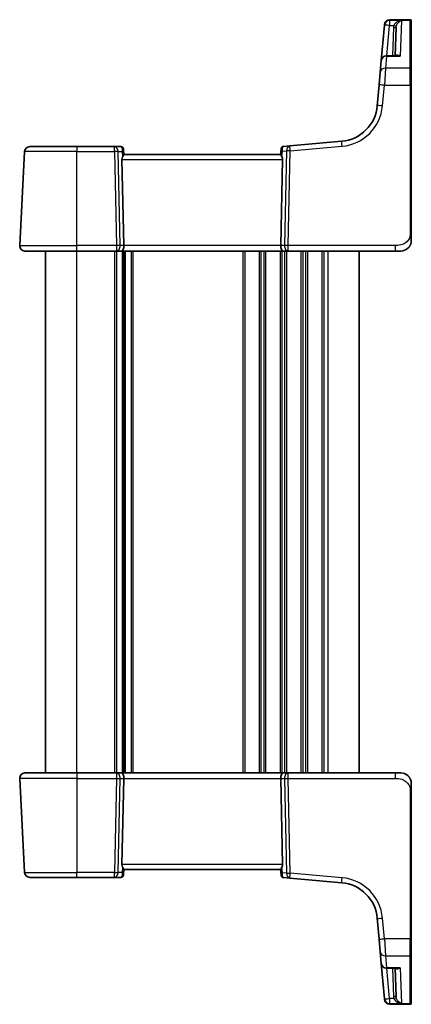
# Model space of a CAD drawing. Units: millimetres. Extents: x 0 to 5123, y 0 to 1124.
# Drawn here: x 1965 to 2040, y 661 to 849 of the extents above; entities that cross this region are included whole.
import ezdxf

# ---------------------------------------------------------------- set-up
doc = ezdxf.new("R2010")
doc.units = ezdxf.units.MM
doc.layers.add('Visible (ISO)', color=7, linetype='Continuous', lineweight=35)
doc.layers.add('Visible Narrow (ISO)', color=7, linetype='Continuous', lineweight=25)

msp = doc.modelspace()

# ---------------------------------------------------------------- linework, layer by layer
at = {"layer": 'Visible (ISO)'}
for p, q in [((2040.2272, 849.2805), (2036.2842, 849.2805)), ((2040.4272, 849.0805), (2040.4272, 848.9838)), ((2040.4272, 848.9838), (2040.4272, 839.8205)), ((2035.2761, 848.231), (2034.6838, 841.4615)), ((2035.2761, 848.231), (2035.2814, 848.2913)), ((2035.2814, 848.2913), (2035.288, 848.3676)), ((2037.3433, 842.3743), (2037.5331, 847.8095)), ((2034.4872, 839.2145), (2034.6838, 841.4615)), ((2037.6503, 842.3743), (2035.68, 842.3743)), ((2040.4272, 839.8205), (2040.4272, 836.7266)), ((2034.2735, 836.7719), (2034.4872, 839.2145)), ((2034.2735, 836.7719), (2033.9259, 832.7983)), ((2040.4272, 808.406), (2040.4272, 836.7266)), ((1967.4243, 824.9586), (1976.4272, 824.9586)), ((1983.6, 824.9586), (1976.4272, 824.9586)), ((1984.8378, 824.9586), (1983.6, 824.9586)), ((1985.3359, 824.5021), (1985.3472, 824.3733)), ((2015.5133, 824.442), (2015.4264, 823.4496)), ((2015.5133, 824.442), (2015.5229, 824.5522)), ((2017.1707, 825.1111), (2015.9774, 825.0067)), ((2027.1081, 825.9805), (2017.1707, 825.1111)), ((1965.4824, 806.0109), (1966.4257, 824.0109)), ((1985.0462, 822.5109), (1985.4044, 806.0109)), ((1985.3472, 824.3733), (1985.428, 823.4496)), ((2015.4272, 823.4586), (1985.4272, 823.4586)), ((2015.8083, 822.5109), (2015.4501, 806.0109)), ((1976.4272, 804.9586), (1966.481, 804.9586)), ((1970.4272, 704.9586), (1970.4272, 804.9586)), ((1976.4272, 804.9586), (1983.9907, 804.9586)), ((1983.9907, 804.9586), (1984.9907, 804.9586)), ((1984.9907, 804.9586), (2015.8637, 804.9586)), ((1985.4272, 704.9586), (1985.4272, 804.9586)), ((1985.4272, 804.9586), (1985.4272, 704.9586)), ((2015.8637, 804.9586), (2016.8637, 804.9586)), ((2016.8637, 804.9586), (2037.3521, 804.9586)), ((2030.4272, 804.9586), (2030.4272, 704.9586)), ((2038.4272, 804.9586), (2037.3521, 804.9586)), ((1965.4824, 703.9062), (1966.4257, 685.9062)), ((1966.481, 704.9586), (1976.4272, 704.9586)), ((1983.9907, 704.9586), (1976.4272, 704.9586)), ((1984.9907, 704.9586), (1983.9907, 704.9586)), ((2015.8637, 704.9586), (1984.9907, 704.9586)), ((1985.0462, 687.4062), (1985.4044, 703.9062)), ((2015.8083, 687.4062), (2015.4501, 703.9062)), ((2016.8637, 704.9586), (2015.8637, 704.9586)), ((2037.3521, 704.9586), (2016.8637, 704.9586)), ((2037.3521, 704.9586), (2038.4272, 704.9586)), ((2040.4272, 673.1905), (2040.4272, 701.5111)), ((1976.4272, 684.9586), (1967.4243, 684.9586)), ((1976.4272, 684.9586), (1983.6, 684.9586)), ((1983.6, 684.9586), (1984.8378, 684.9586)), ((1985.3472, 685.5438), (1985.3359, 685.415)), ((1985.3472, 685.5438), (1985.428, 686.4675)), ((1985.4272, 686.4586), (2015.4272, 686.4586)), ((2015.4264, 686.4675), (2015.5133, 685.4752)), ((2015.5229, 685.3649), (2015.5133, 685.4752)), ((2015.9774, 684.9104), (2017.1707, 684.806)), ((2017.1707, 684.806), (2027.1081, 683.9366)), ((2033.9259, 677.1188), (2034.2735, 673.1452)), ((2034.4872, 670.7027), (2034.2735, 673.1452)), ((2040.4272, 673.1905), (2040.4272, 670.0966)), ((2034.6838, 668.4557), (2034.4872, 670.7027)), ((2040.4272, 670.0966), (2040.4272, 660.9333)), ((2034.6838, 668.4557), (2035.2761, 661.6862)), ((2035.68, 667.5428), (2037.6503, 667.5428)), ((2037.5331, 662.1076), (2037.3433, 667.5428)), ((2035.2814, 661.6258), (2035.2761, 661.6862)), ((2035.288, 661.5495), (2035.2814, 661.6258)), ((2036.2842, 660.6367), (2040.2272, 660.6367)), ((2040.4272, 660.9333), (2040.4272, 660.8367))]:
    msp.add_line(p, q, dxfattribs=at)
for centre, radius, start, end in [((2036.2842, 848.2805), 1, 90, 175), ((2040.2272, 849.0805), 0.2, 0, 90), ((2035.68, 841.3743), 1, 90, 175), ((2026.4544, 833.452), 7.5, 275, 355), ((1967.4243, 823.9586), 1, 90, 177), ((1984.8378, 824.4586), 0.5, 5, 90), ((2016.021, 824.5086), 0.5, 95, 175), ((1966.481, 805.9586), 1, 177, 270), ((2038.4272, 806.9586), 2, 270, 312.319417), ((1966.481, 703.9586), 1, 90, 183), ((2038.4272, 702.9586), 2, 47.981587, 90), ((1967.4243, 685.9586), 1, 183, 270), ((1984.8378, 685.4586), 0.5, 270, 355), ((2016.021, 685.4085), 0.5, 185, 265), ((2026.4544, 676.4652), 7.5, 5, 85), ((2035.68, 668.5428), 1, 185, 270), ((2036.2842, 661.6367), 1, 185, 270), ((2040.2272, 660.8367), 0.2, 270, 0)]:
    msp.add_arc(centre, radius, start, end, dxfattribs=at)
for centre, major_axis, ratio, start_param, end_param in [((1986.0487, 822.4586), (-0.7473, 0.7201), 0.92857991, 0.22028538, 0.75155876), ((2014.8057, 822.4586), (-0.7473, -0.7201), 0.92857991, 2.39003389, 2.92130728), ((1984.9907, 805.9586), (0, -1), 0.41421356, 0, 1.6231562), ((2015.8637, 805.9586), (0, -1), 0.41421356, 4.6600291, 6.28318531), ((1984.9907, 703.9586), (0, 1), 0.41421356, 4.6600291, 6.28318531), ((2015.8637, 703.9586), (0, 1), 0.41421356, 0, 1.6231562), ((1986.0487, 687.4586), (0.7473, 0.7201), 0.92857991, 2.39003389, 2.92130728), ((2014.8057, 687.4586), (0.7473, -0.7201), 0.92857991, 0.22028538, 0.75155876)]:
    msp.add_ellipse(centre, major_axis=major_axis, ratio=ratio, start_param=start_param, end_param=end_param, dxfattribs=at)
for points, knots in [([(1985.1734, 823.0096), (1985.1805, 823.0218), (1985.1876, 823.0336), (1985.245, 823.1292), (1985.2979, 823.2108), (1985.3809, 823.3436), (1985.4106, 823.3945), (1985.4264, 823.4352), (1985.4285, 823.4438), (1985.428, 823.4496)], [0.3797471219, 0.3797471219, 0.3797471219, 0.3797471219, 0.3845079388, 0.3845079388, 0.4191014132, 0.4191014132, 0.4536948877, 0.4536948877, 0.4663146534, 0.4663146534, 0.4663146534, 0.4663146534]), ([(2015.4264, 823.4496), (2015.4259, 823.4438), (2015.428, 823.4351), (2015.4436, 823.3952), (2015.4724, 823.3457), (2015.5528, 823.2168), (2015.6041, 823.1376), (2015.6624, 823.0412), (2015.6717, 823.0256), (2015.6811, 823.0096)], [0.7831655842, 0.7831655842, 0.7831655842, 0.7831655842, 0.7957694984, 0.7957694984, 0.8296099292, 0.8296099292, 0.86345036, 0.86345036, 0.8696971895, 0.8696971895, 0.8696971895, 0.8696971895]), ([(2040.4272, 806.9586), (2040.4272, 806.9586), (2040.4272, 806.9826), (2040.4272, 807.1223), (2040.4272, 807.285), (2040.4272, 807.5832), (2040.4272, 807.9109), (2040.4272, 808.0742), (2040.4272, 808.2403), (2040.4272, 808.406)], [0, 0, 0, 0, 0.36411195, 0.36411195, 0.36411195, 0.78847337, 0.78847337, 0.78847337, 1, 1, 1, 1]), ([(2040.4272, 806.9586), (2040.4272, 806.8913), (2040.4238, 806.8238), (2040.4103, 806.6906), (2040.4003, 806.6245), (2040.3732, 806.4916), (2040.3559, 806.4247), (2040.3204, 806.3118), (2040.3039, 806.2654), (2040.2721, 806.1852), (2040.2574, 806.1512), (2040.2365, 806.1061), (2040.2311, 806.0946), (2040.2195, 806.0709), (2040.2133, 806.0585), (2040.2032, 806.0386), (2040.1991, 806.0307), (2040.1906, 806.0147), (2040.1861, 806.0064), (2040.1679, 805.9731), (2040.1509, 805.9433), (2040.117, 805.8878), (2040.1006, 805.8622), (2040.0581, 805.7993), (2040.0307, 805.7616), (2039.9647, 805.6773), (2039.9246, 805.6309), (2039.8624, 805.5649), (2039.8398, 805.5422), (2039.8023, 805.506), (2039.7859, 805.4908), (2039.772, 805.4782), (2039.7699, 805.4763), (2039.7665, 805.4732), (2039.7652, 805.472), (2039.7638, 805.4708), (2039.7635, 805.4705), (2039.7635, 805.4705)], [0, 0, 0, 0, 0.020361844, 0.020361844, 0.040521355, 0.040521355, 0.061325748, 0.061325748, 0.076131359, 0.076131359, 0.087231572, 0.087231572, 0.091055197, 0.091055197, 0.095298161, 0.095298161, 0.098990105, 0.098990105, 0.10338028, 0.10338028, 0.115138687, 0.115138687, 0.124503272, 0.124503272, 0.138299484, 0.138299484, 0.156640646, 0.156640646, 0.166924771, 0.166924771, 0.174722968, 0.174722968, 0.176275567, 0.176275567, 0.177765161, 0.177765161, 0.17881391, 0.17881391, 0.17881391, 0.17881391]), ([(2039.7549, 704.4543), (2039.7549, 704.4543), (2039.7552, 704.454), (2039.7567, 704.4527), (2039.7583, 704.4512), (2039.7645, 704.4458), (2039.7701, 704.4407), (2039.782, 704.4299), (2039.7884, 704.424), (2039.8156, 704.3986), (2039.8383, 704.3766), (2039.884, 704.3298), (2039.9076, 704.3045), (2039.9694, 704.2342), (2040.0076, 704.1867), (2040.0685, 704.1031), (2040.0929, 704.0671), (2040.132, 704.0054), (2040.1477, 703.9792), (2040.1716, 703.9373), (2040.1808, 703.9208), (2040.1957, 703.8929), (2040.2017, 703.8815), (2040.2111, 703.863), (2040.2147, 703.856), (2040.2226, 703.8401), (2040.227, 703.8311), (2040.2389, 703.8062), (2040.2466, 703.7895), (2040.2637, 703.7511), (2040.2731, 703.729), (2040.3217, 703.6084), (2040.3535, 703.5068), (2040.401, 703.299), (2040.4165, 703.192), (2040.4259, 703.0428), (2040.4272, 703.0007), (2040.4272, 702.9586)], [0.021010723, 0.021010723, 0.021010723, 0.021010723, 0.022045751, 0.022045751, 0.023839925, 0.023839925, 0.02726368, 0.02726368, 0.03058041, 0.03058041, 0.040938958, 0.040938958, 0.0516582, 0.0516582, 0.06968623, 0.06968623, 0.082695945, 0.082695945, 0.092346596, 0.092346596, 0.099111457, 0.099111457, 0.104893416, 0.104893416, 0.108237495, 0.108237495, 0.111531468, 0.111531468, 0.116965232, 0.116965232, 0.124169463, 0.124169463, 0.156023334, 0.156023334, 0.188588071, 0.188588071, 0.201351633, 0.201351633, 0.201351633, 0.201351633]), ([(2040.4272, 701.5111), (2040.4272, 701.8271), (2040.4272, 702.1569), (2040.4272, 702.4238), (2040.4272, 702.7095), (2040.4272, 702.8926), (2040.4272, 702.9395), (2040.4272, 702.9574), (2040.4272, 702.9586), (2040.4272, 702.9586)], [0, 0, 0, 0, 0.40337672, 0.40337672, 0.40337672, 0.83524546, 0.83524546, 0.83524546, 1, 1, 1, 1]), ([(1985.428, 686.4675), (1985.4285, 686.4734), (1985.4264, 686.482), (1985.4109, 686.522), (1985.3821, 686.5714), (1985.3017, 686.7003), (1985.2504, 686.7795), (1985.1921, 686.876), (1985.1828, 686.8915), (1985.1734, 686.9075)], [0.7831655842, 0.7831655842, 0.7831655842, 0.7831655842, 0.7957694984, 0.7957694984, 0.8296099292, 0.8296099292, 0.86345036, 0.86345036, 0.8696971895, 0.8696971895, 0.8696971895, 0.8696971895]), ([(2015.4264, 686.4675), (2015.4262, 686.4715), (2015.4269, 686.4765), (2015.4362, 686.5078), (2015.4613, 686.5526), (2015.5372, 686.6764), (2015.6072, 686.7832), (2015.673, 686.8938), (2015.677, 686.9006), (2015.6811, 686.9075)], [0.4777993075, 0.4777993075, 0.4777993075, 0.4777993075, 0.486046823, 0.486046823, 0.5183987583, 0.5183987583, 0.5606673221, 0.5606673221, 0.5633906667, 0.5633906667, 0.5633906667, 0.5633906667])]:
    msp.add_open_spline(points, degree=3, knots=knots, dxfattribs=at)
at = {"layer": 'Visible Narrow (ISO)'}
for p, q in [((2036.2776, 849.1788), (2036.2723, 849.1177)), ((2036.2723, 849.1177), (2036.2723, 848.1961)), ((2038.5454, 849.1177), (2036.2723, 849.1177)), ((2036.2842, 849.2805), (2036.2776, 849.1788)), ((2036.2776, 849.1788), (2040.2272, 849.1788)), ((2038.5454, 849.1177), (2038.309, 842.2676)), ((2040.2272, 849.1788), (2040.2272, 849.2805)), ((2040.2272, 839.9938), (2040.2272, 849.1788)), ((2035.7629, 842.3743), (2036.2723, 848.1961)), ((2036.2723, 848.1961), (2037.0962, 848.1961)), ((2037.0334, 847.8008), (2036.8439, 842.3743)), ((2035.68, 842.2676), (2035.4834, 839.9938)), ((2035.68, 842.3743), (2035.68, 842.2676)), ((2035.68, 842.2676), (2038.309, 842.2676)), ((2035.4834, 839.9938), (2035.2697, 836.7371)), ((2040.2272, 839.9938), (2035.4834, 839.9938)), ((2040.2272, 836.7371), (2040.2272, 839.9938)), ((2034.9221, 832.7635), (2035.2697, 836.7371)), ((2035.2697, 836.7371), (2040.2272, 836.7371)), ((2040.2272, 836.7371), (2040.2272, 808.4165)), ((1976.4272, 824.9586), (1976.4272, 824.0109)), ((1983.6, 824.0109), (1983.6, 824.9586)), ((2017.2579, 824.1672), (2027.1953, 825.0366)), ((1976.4272, 824.0109), (1966.4257, 824.0109)), ((1976.4272, 824.0109), (1983.6, 824.0109)), ((1976.4272, 806.0109), (1976.4272, 824.0109)), ((1983.6, 824.0109), (1983.9907, 806.0109)), ((1984.3061, 824.0109), (1985.0858, 824.0109)), ((1984.6969, 806.0109), (1984.3061, 824.0109)), ((1985.0462, 822.5109), (2015.8083, 822.5109)), ((1985.0858, 824.0109), (1985.1734, 823.0096)), ((2015.6811, 823.0096), (2015.7764, 824.0994)), ((2015.7764, 824.0994), (2016.5517, 824.1672)), ((2016.5517, 824.1672), (2016.1576, 806.0109)), ((2016.8637, 806.0109), (2017.2579, 824.1672)), ((1965.4824, 806.0109), (1976.4272, 806.0109)), ((1983.9907, 806.0109), (1976.4272, 806.0109)), ((1976.4272, 804.9586), (1976.4272, 806.0109)), ((1983.9907, 806.0109), (1983.9907, 804.9586)), ((1985.4044, 806.0109), (1984.6969, 806.0109)), ((2015.4501, 806.0109), (1985.4044, 806.0109)), ((2016.1576, 806.0109), (2015.4501, 806.0109)), ((2016.8637, 804.9586), (2016.8637, 806.0109)), ((2037.3521, 806.0109), (2016.8637, 806.0109)), ((2037.3521, 806.0109), (2037.3521, 804.9586)), ((1976.4272, 704.9586), (1976.4272, 804.9586)), ((1983.6923, 704.9586), (1983.6923, 804.9586)), ((1984.0393, 704.9586), (1984.0393, 804.9586)), ((1985.1664, 704.9586), (1985.1664, 804.9586)), ((1985.6881, 804.9586), (1985.6881, 704.9586)), ((1986.8152, 804.9586), (1986.8152, 704.9586)), ((1987.1622, 804.9586), (1987.1622, 704.9586)), ((2008.1923, 804.9586), (2008.1923, 704.9586)), ((2008.5393, 804.9586), (2008.5393, 704.9586)), ((2011.3152, 804.9586), (2011.3152, 704.9586)), ((2011.6622, 804.9586), (2011.6622, 704.9586)), ((2012.1923, 804.9586), (2012.1923, 704.9586)), ((2012.5393, 804.9586), (2012.5393, 704.9586)), ((2015.3152, 804.9586), (2015.3152, 704.9586)), ((2015.6622, 804.9586), (2015.6622, 704.9586)), ((2016.1923, 804.9586), (2016.1923, 704.9586)), ((2016.5393, 804.9586), (2016.5393, 704.9586)), ((2019.3152, 804.9586), (2019.3152, 704.9586)), ((2019.6622, 804.9586), (2019.6622, 704.9586)), ((2020.1923, 804.9586), (2020.1923, 704.9586)), ((2020.5393, 804.9586), (2020.5393, 704.9586)), ((2023.3152, 804.9586), (2023.3152, 704.9586)), ((2023.6622, 804.9586), (2023.6622, 704.9586)), ((2024.4272, 804.9586), (2024.4272, 704.9586)), ((1976.4272, 703.9062), (1965.4824, 703.9062)), ((1976.4272, 704.9586), (1976.4272, 703.9062)), ((1976.4272, 703.9062), (1983.9907, 703.9062)), ((1976.4272, 703.9062), (1976.4272, 685.9062)), ((1983.9907, 703.9062), (1983.6, 685.9062)), ((1983.9907, 704.9586), (1983.9907, 703.9062)), ((1984.3061, 685.9062), (1984.6969, 703.9062)), ((1984.6969, 703.9062), (1985.4044, 703.9062)), ((1985.4044, 703.9062), (2015.4501, 703.9062)), ((2015.4501, 703.9062), (2016.1576, 703.9062)), ((2016.1576, 703.9062), (2016.5517, 685.7499)), ((2016.8637, 703.9062), (2016.8637, 704.9586)), ((2016.8637, 703.9062), (2037.3521, 703.9062)), ((2017.2579, 685.7499), (2016.8637, 703.9062)), ((2037.3521, 704.9586), (2037.3521, 703.9062)), ((2040.2272, 701.5006), (2040.2272, 673.18)), ((2015.8083, 687.4062), (1985.0462, 687.4062)), ((1985.1734, 686.9075), (1985.0858, 685.9062)), ((2015.7764, 685.8177), (2015.6811, 686.9075)), ((1966.4257, 685.9062), (1976.4272, 685.9062)), ((1983.6, 685.9062), (1976.4272, 685.9062)), ((1976.4272, 684.9586), (1976.4272, 685.9062)), ((1983.6, 684.9586), (1983.6, 685.9062)), ((1985.0858, 685.9062), (1984.3061, 685.9062)), ((2016.5517, 685.7499), (2015.7764, 685.8177)), ((2027.1953, 684.8805), (2017.2579, 685.7499)), ((2035.2697, 673.18), (2034.9221, 677.1536)), ((2035.2697, 673.18), (2035.4834, 669.9233)), ((2040.2272, 673.18), (2035.2697, 673.18)), ((2040.2272, 669.9233), (2040.2272, 673.18)), ((2035.4834, 669.9233), (2035.68, 667.6496)), ((2035.4834, 669.9233), (2040.2272, 669.9233)), ((2040.2272, 660.7384), (2040.2272, 669.9233)), ((2035.68, 667.6496), (2035.68, 667.5428)), ((2038.309, 667.6496), (2035.68, 667.6496)), ((2036.2723, 661.721), (2035.7629, 667.5428)), ((2036.8439, 667.5428), (2037.0334, 662.1163)), ((2038.309, 667.6496), (2038.5454, 660.7995)), ((2037.0962, 661.721), (2036.2723, 661.721)), ((2036.2723, 661.721), (2036.2723, 660.7995)), ((2036.2723, 660.7995), (2038.5454, 660.7995)), ((2036.2723, 660.7995), (2036.2776, 660.7384)), ((2036.2776, 660.7384), (2036.2842, 660.6367)), ((2040.2272, 660.7384), (2036.2776, 660.7384)), ((2040.2272, 660.6367), (2040.2272, 660.7384))]:
    msp.add_line(p, q, dxfattribs=at)
for centre, start, end in [((2026.4544, 833.5043), 275, 355), ((2026.4544, 676.4128), 5, 85)]:
    msp.add_arc(centre, 8.5, start, end, dxfattribs=at)
for centre, major_axis, ratio, start_param, end_param in [((2036.2723, 848.1438), (-0.9962, 0.0872), 0.97366592, 4.79736856, 6.28318531), ((2036.2776, 848.2042), (-0.9962, 0.0872), 0.9743899, 4.79743144, 6.28318531), ((2040.2272, 848.9838), (0.2, 0), 0.97457708, 0, 1.57079633), ((2036.2723, 848.1438), (-0.9962, 0.0872), 0.05213734, 4.71695038, 6.28318531), ((2037.0334, 847.827), (0.4997, -0.0174), 0.05230416, 4.71421548, 6.28318531), ((2037.0962, 848.2223), (0.4804, -0.1385), 0.05029478, 4.72688151, 6.22122764), ((2035.68, 841.3743), (-0.9962, 0.0872), 0.89257892, 4.79032136, 6.28318531), ((2035.4834, 839.1273), (-0.9962, 0.0872), 0.86569387, 4.78798306, 6.28318531), ((2040.2272, 839.8205), (0.2, 0), 0.86651893, 0, 1.57079633), ((2035.2697, 836.6847), (-0.9962, 0.0872), 0.05213734, 4.71695038, 6.28318531), ((2040.2272, 836.7266), (0.2, 0), 0.05233596, 0, 1.57079633), ((2034.9221, 832.7111), (-0.9962, 0.0872), 0.05213734, 4.71695038, 6.28318531), ((1983.6, 823.9586), (0, 1), 0.70710678, 4.76474886, 6.28318531), ((1984.8816, 823.9586), (0.05, -0.9998), 0.35278212, 2.38964384, 3.12396315), ((1984.3797, 823.9586), (0.5243, 0.952), 0.58409833, 5.07598072, 5.86009785), ((1984.8491, 824.3297), (0.4981, 0.0436), 0.82744061, 0, 1.00426194), ((2016.4825, 824.0471), (-0.9617, 0.4249), 0.29224025, 0.09936303, 0.88348016), ((2016.0114, 824.3984), (-0.4981, 0.0436), 0.84300709, 5.315856, 6.28318531), ((2016.4825, 824.0471), (0.5652, -0.9144), 0.57819091, 3.53112387, 4.315241), ((2015.9768, 824.0028), (0.0129, 1.0043), 0.34863613, 0.03501852, 0.70777067), ((2017.2579, 824.1149), (-0.0872, 0.9962), 0.7034495, 0, 1.45686928), ((2017.2579, 824.1149), (-0.0872, 0.9962), 0.00456759, 4.76454943, 6.28318531), ((2027.1953, 824.9843), (-0.0872, 0.9962), 0.00456759, 4.76454943, 6.28318531), ((1983.6, 823.9586), (0.9998, 0.0217), 0.05232366, 0.78539752, 1.56966048), ((1984.3797, 823.9586), (-0.9581, -0.4503), 0.30601484, 2.24552318, 3.02964031), ((2017.2579, 824.1149), (0.9998, -0.0217), 0.05232366, 1.57193217, 2.35619514), ((2040.2272, 808.406), (0.2, 0), 0.05233596, 0, 1.57079633), ((1983.9907, 805.9586), (-0.9998, -0.0217), 0.05232366, 3.92699017, 4.71125314), ((1983.9907, 805.9586), (0, -1), 0.70710678, 0, 1.6231562), ((2016.8637, 805.9586), (0, -1), 0.70710678, 4.6600291, 6.28318531), ((2016.8637, 805.9586), (-0.9998, 0.0217), 0.05232366, 4.71352482, 5.49778779), ((1983.9907, 703.9586), (0, 1), 0.70710678, 4.6600291, 6.28318531), ((1983.9907, 703.9586), (0.9998, -0.0217), 0.05232366, 4.71352482, 5.49778779), ((2016.8637, 703.9586), (0, 1), 0.70710678, 0, 1.6231562), ((2016.8637, 703.9586), (0.9998, 0.0217), 0.05232366, 3.92699017, 4.71125314), ((2040.2272, 701.5111), (0.2, 0), 0.05233596, 4.71238898, 6.28318531), ((1983.6, 685.9586), (-0.9998, 0.0217), 0.05232366, 1.57193217, 2.35619514), ((1983.6, 685.9586), (0, -1), 0.70710678, 0, 1.51843645), ((1984.8816, 685.9586), (-0.05, -0.9998), 0.35278212, 0.0176295, 0.75194882), ((1984.3797, 685.9586), (0.9581, -0.4503), 0.30601484, 0.11195234, 0.89606947), ((1984.3797, 685.9586), (0.5243, -0.952), 0.58409833, 0.42308746, 1.20720459), ((1984.8491, 685.5874), (0.4981, -0.0436), 0.82744061, 5.27892337, 6.28318531), ((2016.4825, 685.8701), (0.9617, 0.4249), 0.29224025, 2.25811249, 3.04222962), ((2016.0114, 685.5187), (-0.4981, -0.0436), 0.84300709, 0, 0.96732931), ((2016.4825, 685.8701), (-0.5652, -0.9144), 0.57819091, 5.10953696, 5.89365409), ((2015.9768, 685.9143), (-0.0129, 1.0043), 0.34863613, 2.43382198, 3.10657413), ((2017.2579, 685.8022), (-0.0872, -0.9962), 0.7034495, 4.82631603, 6.28318531), ((2017.2579, 685.8022), (-0.9998, -0.0217), 0.05232366, 0.78539752, 1.56966048), ((2017.2579, 685.8022), (-0.0872, -0.9962), 0.00456759, 0, 1.51863587), ((2027.1953, 684.9328), (-0.0872, -0.9962), 0.00456759, 0, 1.51863588), ((2034.9221, 677.206), (-0.9962, -0.0872), 0.05213734, 0, 1.56623493), ((2035.2697, 673.2324), (-0.9962, -0.0872), 0.05213734, 0, 1.56623493), ((2040.2272, 673.1905), (0.2, 0), 0.05233596, 4.71238898, 6.28318531), ((2035.4834, 670.7898), (-0.9962, -0.0872), 0.86569387, 0, 1.49520225), ((2040.2272, 670.0966), (0.2, 0), 0.86651893, 4.71238898, 6.28318531), ((2035.68, 668.5428), (-0.9962, -0.0872), 0.89257892, 0, 1.49286395), ((2036.2723, 661.7733), (-0.9962, -0.0872), 0.05213734, 0, 1.56623493), ((2036.2723, 661.7733), (-0.9962, -0.0872), 0.97366592, 0, 1.48581675), ((2036.2776, 661.7129), (-0.9962, -0.0872), 0.9743899, 0, 1.48575387), ((2037.0334, 662.0901), (0.4997, 0.0174), 0.05230416, 0, 1.56896983), ((2037.0962, 661.6948), (0.4804, 0.1385), 0.05029478, 0.06195767, 1.5563038), ((2040.2272, 660.9333), (0.2, 0), 0.97457708, 4.71238898, 6.28318531)]:
    msp.add_ellipse(centre, major_axis=major_axis, ratio=ratio, start_param=start_param, end_param=end_param, dxfattribs=at)
for points, knots in [([(2038.5454, 849.1177), (2038.3888, 849.0939), (2038.2311, 849.054), (2037.9344, 848.946), (2037.7927, 848.8788), (2037.5536, 848.7302), (2037.4508, 848.6522), (2037.2918, 848.4979), (2037.23, 848.4254), (2037.1464, 848.2985), (2037.1186, 848.2478), (2037.0962, 848.1961)], [-0.243257006, -0.243257006, -0.243257006, -0.243257006, -0.17676908, -0.17676908, -0.114063019, -0.114063019, -0.06299141, -0.06299141, -0.024227465, -0.024227465, 0, 0, 0, 0]), ([(2037.5753, 848.0826), (2037.5903, 848.1361), (2037.6089, 848.1892), (2037.6649, 848.3229), (2037.7063, 848.4004), (2037.8127, 848.5676), (2037.8816, 848.6537), (2038.0416, 848.8212), (2038.1364, 848.8994), (2038.335, 849.0303), (2038.4406, 849.0822), (2038.5454, 849.1177)], [0, 0, 0, 0, 0.024227465, 0.024227465, 0.06299141, 0.06299141, 0.114063019, 0.114063019, 0.17676908, 0.17676908, 0.243257006, 0.243257006, 0.243257006, 0.243257006]), ([(2037.0962, 848.1961), (2037.0777, 848.1319), (2037.0632, 848.0664), (2037.0422, 847.9343), (2037.0358, 847.8676), (2037.0334, 847.8008)], [0, 0, 0, 0, 0.0200907936, 0.0200907936, 0.0401815871, 0.0401815871, 0.0401815871, 0.0401815871]), ([(2037.5331, 847.8095), (2037.5348, 847.8557), (2037.5391, 847.9018), (2037.5532, 847.993), (2037.5629, 848.0382), (2037.5753, 848.0826)], [-0.0401815871, -0.0401815871, -0.0401815871, -0.0401815871, -0.0200907936, -0.0200907936, 0, 0, 0, 0]), ([(2038.309, 842.2676), (2038.1643, 842.3672), (2038.0189, 842.4376), (2037.7824, 842.4927), (2037.6873, 842.4956), (2037.5423, 842.454), (2037.4877, 842.4228), (2037.4431, 842.3743)], [-0.000767222, -0.000767222, -0.000767222, -0.000767222, 0.093188709, 0.093188709, 0.161189333, 0.161189333, 0.209791467, 0.209791467, 0.209791467, 0.209791467]), ([(2037.6503, 842.3743), (2037.6546, 842.3743), (2037.6588, 842.3743), (2037.8704, 842.3727), (2038.0903, 842.3347), (2038.309, 842.2676)], [-0.0951121477, -0.0951121477, -0.0951121477, -0.0951121477, -0.093188709, -0.093188709, 0.0007672219, 0.0007672219, 0.0007672219, 0.0007672219]), ([(2040.2272, 808.4165), (2040.2272, 807.976), (2040.1753, 807.4989), (2039.8904, 807.085), (2039.5725, 806.6234), (2038.9937, 806.2646), (2038.4124, 806.1165), (2038.038, 806.0212), (2037.6691, 806.0109), (2037.3521, 806.0109)], [0, 0, 0, 0, 0.35283077, 0.35283077, 0.35283077, 0.74648264, 0.74648264, 0.74648264, 1, 1, 1, 1]), ([(2037.3521, 703.9062), (2037.7252, 703.9062), (2038.1675, 703.8875), (2038.6111, 703.7421), (2039.1858, 703.5538), (2039.7054, 703.1678), (2039.9751, 702.6959), (2040.1949, 702.3116), (2040.2272, 701.8939), (2040.2272, 701.5006)], [0, 0, 0, 0, 0.29837783, 0.29837783, 0.29837783, 0.685014, 0.685014, 0.685014, 1, 1, 1, 1]), ([(2037.4432, 667.5429), (2037.4632, 667.5211), (2037.4853, 667.5027), (2037.545, 667.4646), (2037.5851, 667.4488), (2037.6946, 667.4248), (2037.7671, 667.4259), (2037.9162, 667.4527), (2037.9927, 667.4778), (2038.1489, 667.5485), (2038.2292, 667.5946), (2038.309, 667.6496)], [0.069825516, 0.069825516, 0.069825516, 0.069825516, 0.091621374, 0.091621374, 0.125038078, 0.125038078, 0.1774575, 0.1774575, 0.228540371, 0.228540371, 0.280384206, 0.280384206, 0.280384206, 0.280384206]), ([(2038.309, 667.6496), (2038.1883, 667.6125), (2038.067, 667.5844), (2037.847, 667.551), (2037.7472, 667.5428), (2037.6503, 667.5428)], [-0.2803842056, -0.2803842056, -0.2803842056, -0.2803842056, -0.2285403708, -0.2285403708, -0.1845048361, -0.1845048361, -0.1845048361, -0.1845048361]), ([(2037.0334, 662.1163), (2037.0358, 662.0495), (2037.0422, 661.9828), (2037.0632, 661.8507), (2037.0777, 661.7853), (2037.0962, 661.721)], [0, 0, 0, 0, 0.0200907936, 0.0200907936, 0.0401815871, 0.0401815871, 0.0401815871, 0.0401815871]), ([(2037.0962, 661.721), (2037.1246, 661.6553), (2037.1619, 661.5912), (2037.2755, 661.4335), (2037.3605, 661.3462), (2037.5775, 661.1664), (2037.7138, 661.0819), (2038.0371, 660.9248), (2038.2273, 660.8617), (2038.4611, 660.8134), (2038.5033, 660.8059), (2038.5454, 660.7995)], [-0.24248108, -0.24248108, -0.24248108, -0.24248108, -0.211690432, -0.211690432, -0.162425396, -0.162425396, -0.098380849, -0.098380849, -0.017098962, -0.017098962, 0.000775926, 0.000775926, 0.000775926, 0.000775926]), ([(2037.5753, 661.8345), (2037.5629, 661.8789), (2037.5532, 661.9241), (2037.5391, 662.0153), (2037.5348, 662.0614), (2037.5331, 662.1076)], [-0.0401815871, -0.0401815871, -0.0401815871, -0.0401815871, -0.0200907936, -0.0200907936, 0, 0, 0, 0]), ([(2038.5454, 660.7995), (2038.5172, 660.809), (2038.489, 660.8197), (2038.3325, 660.8857), (2038.2052, 660.9633), (2037.9888, 661.1457), (2037.8976, 661.2409), (2037.7523, 661.4381), (2037.6954, 661.5323), (2037.6193, 661.6993), (2037.5943, 661.7665), (2037.5753, 661.8345)], [-0.000775926, -0.000775926, -0.000775926, -0.000775926, 0.017098962, 0.017098962, 0.098380849, 0.098380849, 0.162425396, 0.162425396, 0.211690432, 0.211690432, 0.24248108, 0.24248108, 0.24248108, 0.24248108])]:
    msp.add_open_spline(points, degree=3, knots=knots, dxfattribs=at)

doc.saveas('drawing.dxf')
